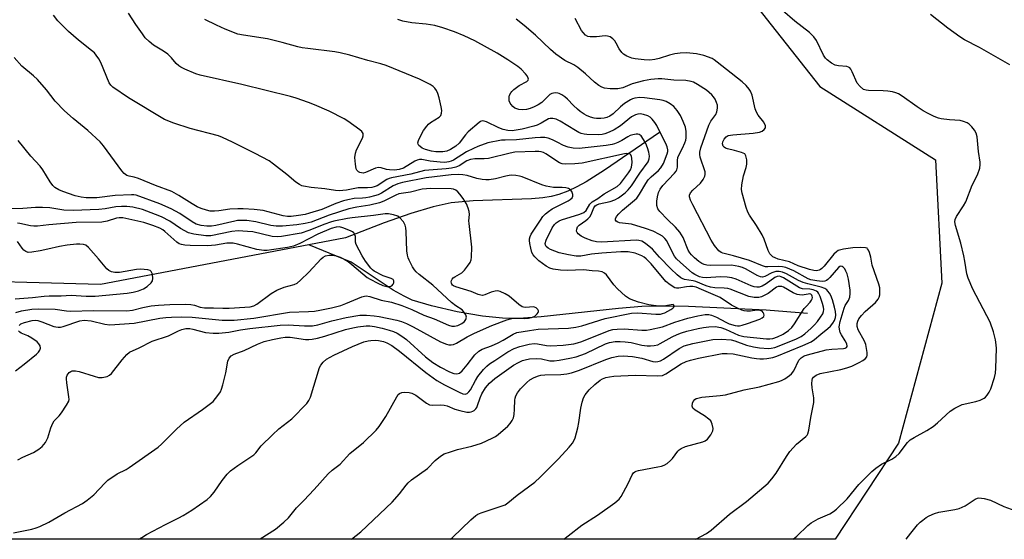
# Model space of a CAD drawing. Units: inches. Extents: x 1231765 to 1237765, y 513456 to 517457.
# Drawn here: x 1233901 to 1234213, y 513456 to 513621 of the extents above; entities that cross this region are included whole.
import ezdxf

# ---------------------------------------------------------------- set-up
doc = ezdxf.new("R2010")
doc.units = ezdxf.units.IN
doc.header["$MEASUREMENT"] = 0
for name, color, linetype in [('HYDRO-Single Line Stream', 4, 'Continuous'), ('NTRL-Trees', 3, 'Continuous'), ('Undefined', 1, 'Continuous')]:
    doc.layers.add(name, color=color, linetype=linetype)

msp = doc.modelspace()

# ---------------------------------------------------------------- linework, layer by layer
at = {"layer": 'HYDRO-Single Line Stream'}
for points in [[(1234103.94, 513585.65), (1234086.45, 513573.68), (1234080.67, 513569.99), (1234077.67, 513568.32), (1234074.79, 513566.94), (1234071.99, 513565.88), (1234069.5, 513565.23), (1234066.9, 513564.84), (1234063.25, 513564.53), (1234044.76, 513563.91), (1234037.81, 513563.28), (1234032.11, 513562.05), (1234024.93, 513559.9), (1234016.55, 513556.93), (1234004.19, 513552.14), (1233992.6, 513549.93)], [(1233992.6, 513549.93), (1233926.45, 513537.31), (1233871.89, 513538.78), (1233840.46, 513546.69), (1233819.06, 513545.51)], [(1234150.9, 513528.15), (1234137.79, 513529.21), (1234113.17, 513530.37), (1234104.87, 513530.5), (1234098.31, 513530.36), (1234090.88, 513529.75), (1234066.4, 513527.03), (1234059.42, 513526.59), (1234054.11, 513526.61), (1234047.74, 513527.26), (1234039.66, 513528.66), (1234031.51, 513530.54), (1234025.43, 513532.42), (1234022.81, 513533.61), (1234019.38, 513535.58), (1234005.99, 513544.45), (1233992.6, 513549.93)]]:
    msp.add_lwpolyline(points, dxfattribs=at)
at = {"layer": 'NTRL-Trees'}
msp.add_lwpolyline([(1233867.39, 513738.04), (1233909.13, 513752.84), (1233912, 513752.68), (1233928.7, 513751.74), (1233958.78, 513752.19), (1234015.78, 513742.27), (1234041.36, 513724.84), (1234042.57, 513724.01), (1234066.97, 513707.38), (1234094.64, 513656.58), (1234114.75, 513643.22), (1234131.88, 513629.41), (1234154.87, 513600.25), (1234191.55, 513576.94), (1234193.51, 513537.8), (1234179.81, 513486.93), (1234159.67, 513456.45), (1233891.32, 513456.48)], dxfattribs=at)
at = {"layer": 'Undefined'}
for points, elevation in [([(1233938.65, 513456.47), (1233939.56, 513457.07), (1233941.08, 513457.96), (1233947.07, 513461.2), (1233951.27, 513463.25), (1233952.65, 513464.01), (1233955.43, 513465.73), (1233960.32, 513469.04), (1233961.38, 513470.05), (1233962.54, 513471.4), (1233965.08, 513475.09), (1233966.71, 513477.14), (1233967.68, 513478.2), (1233970.02, 513479.93), (1233974.2, 513482.6), (1233975.14, 513483.27), (1233975.75, 513483.89), (1233977.47, 513486.1), (1233981.05, 513489.64), (1233983.12, 513491.51), (1233987.16, 513494.68), (1233991.98, 513499.54), (1233992.64, 513500.48), (1233993.08, 513501.53), (1233995.99, 513510.96), (1233996.37, 513511.7), (1233997.19, 513512.72), (1233998.24, 513513.6), (1234000.54, 513514.93), (1234006.41, 513517.68), (1234010.08, 513519.09), (1234011.42, 513519.47), (1234012.23, 513519.6), (1234013.61, 513519.67), (1234014.71, 513519.59), (1234016.33, 513519.22), (1234017.35, 513518.86), (1234018.98, 513517.95), (1234021.38, 513516.23), (1234029.74, 513509.38), (1234033.25, 513506.91), (1234035.61, 513505.5), (1234040.27, 513503.17), (1234041.43, 513502.68), (1234042.27, 513502.55), (1234042.84, 513502.72), (1234043.4, 513503.22), (1234043.89, 513503.94), (1234045.49, 513506.85), (1234046.28, 513508.11), (1234048.08, 513510.37), (1234049.08, 513511.41), (1234049.97, 513512.13), (1234051.62, 513513.26), (1234055.81, 513515.95), (1234057.78, 513516.99), (1234059.63, 513517.65), (1234062.55, 513518.37), (1234064.16, 513518.59), (1234065.24, 513518.52), (1234068.02, 513518), (1234069.42, 513517.87), (1234073.3, 513518.1), (1234076.76, 513518.55), (1234077.93, 513518.79), (1234079.31, 513519.22), (1234082.61, 513520.62), (1234086.63, 513522.22), (1234087.99, 513522.71), (1234089.12, 513523.02), (1234090.52, 513523.21), (1234092.73, 513523.32), (1234098.34, 513522.85), (1234099.79, 513522.89), (1234100.94, 513523.03), (1234104.89, 513523.9), (1234108.84, 513525.43), (1234112.92, 513526.68), (1234116.06, 513527.42), (1234118.39, 513527.8), (1234119.55, 513527.82), (1234120.4, 513527.64), (1234122.03, 513526.98), (1234124.95, 513525.37), (1234126.05, 513524.88), (1234127.92, 513524.32), (1234128.72, 513524.24), (1234129.28, 513524.26), (1234130.15, 513524.43), (1234131.88, 513524.93), (1234135.77, 513526.32), (1234136.49, 513526.73), (1234137.02, 513527.22), (1234137.14, 513527.61), (1234137.04, 513528.04), (1234136.82, 513528.47), (1234136.51, 513528.83), (1234135.87, 513529.12), (1234134.83, 513529.15), (1234132.77, 513528.89), (1234131.61, 513528.84), (1234130.78, 513528.94), (1234130.01, 513529.2), (1234128.5, 513529.9), (1234126.8, 513530.82), (1234123.17, 513533.19), (1234117.25, 513535.79), (1234115.51, 513536.46), (1234114.54, 513536.68), (1234113.53, 513536.75), (1234112.48, 513536.64), (1234110.05, 513536.15), (1234109.27, 513536.16), (1234108.75, 513536.33), (1234107.28, 513537.21), (1234105.95, 513538.28), (1234101.3, 513543.9), (1234099.72, 513545.53), (1234099.02, 513546.05), (1234098.28, 513546.46), (1234096.2, 513547.27), (1234093.92, 513547.7), (1234091.66, 513547.74), (1234085.66, 513547.34), (1234082.31, 513546.93), (1234078.98, 513546.35), (1234077.49, 513546.32), (1234074.98, 513546.73), (1234072.07, 513547.41), (1234069.3, 513548.49), (1234068.55, 513548.91), (1234067.97, 513549.45), (1234067.75, 513549.82), (1234067.67, 513550.33), (1234067.99, 513551.38), (1234069.87, 513555.31), (1234070.6, 513556.41), (1234071.15, 513556.97), (1234072.02, 513557.55), (1234072.81, 513557.88), (1234078.63, 513559.71), (1234079.92, 513560.25), (1234080.6, 513560.83), (1234081.85, 513562.83), (1234082.57, 513563.57), (1234084.3, 513564.67), (1234086.38, 513566.18), (1234090.49, 513568.44), (1234091.55, 513569.36), (1234094.09, 513572.79), (1234094.68, 513573.77), (1234095, 513574.61), (1234095.19, 513576.05), (1234095.16, 513577.5), (1234095.02, 513578.02), (1234094.79, 513578.47), (1234094.45, 513578.78), (1234094.25, 513578.86), (1234093.56, 513578.91), (1234092.79, 513578.8), (1234079.37, 513575.88), (1234077.05, 513575.67), (1234074.11, 513575.57), (1234073, 513575.69), (1234072.19, 513576), (1234067.83, 513578.87), (1234067.08, 513579.23), (1234066.37, 513579.45), (1234065.6, 513579.57), (1234064.43, 513579.6), (1234058, 513579.34), (1234056.5, 513579.08), (1234049.59, 513577.38), (1234048.23, 513577.24), (1234045.25, 513577.19), (1234043.92, 513577.01), (1234042.78, 513576.56), (1234040.35, 513575.04), (1234039.28, 513574.64), (1234037.89, 513574.28), (1234036.14, 513574.06), (1234029.28, 513573.56), (1234024.97, 513572.37), (1234018.88, 513571.24), (1234018.1, 513571), (1234017.4, 513570.69), (1234014.31, 513568.7), (1234013.36, 513568.33), (1234012.62, 513568.15), (1234011.22, 513568.04), (1234008.3, 513568.08), (1234004.51, 513567.31), (1234002.21, 513567.09), (1234001.07, 513567.17), (1233997.65, 513567.7), (1233993.37, 513568.1), (1233990.86, 513568.54), (1233990.32, 513568.72), (1233989.58, 513569.09), (1233988.42, 513569.88), (1233985.57, 513572.25), (1233981.39, 513575.55), (1233979.95, 513576.58), (1233975.56, 513578.98), (1233968.39, 513582.58), (1233965.21, 513584), (1233963.9, 513584.51), (1233954.87, 513586.83), (1233949.69, 513588.52), (1233946.74, 513589.77), (1233935.3, 513596.64), (1233930.38, 513600.03), (1233929.74, 513600.61), (1233929.21, 513601.39), (1233926.58, 513607.77), (1233925.95, 513609.02), (1233925.1, 513610.2), (1233924.52, 513610.85), (1233923.64, 513611.63), (1233919.51, 513614.96), (1233916.25, 513617.71), (1233912.94, 513621.07), (1233911.49, 513622.83)], 322), ([(1233977.02, 513456.47), (1233977.16, 513456.57), (1233982.02, 513459.66), (1233984.68, 513461.91), (1233986.16, 513463.3), (1233988.72, 513466.49), (1233991.01, 513468.75), (1233994.31, 513472.22), (1233998.7, 513477.28), (1234000.01, 513478.43), (1234002.5, 513480.33), (1234005.62, 513483.71), (1234009.98, 513487.22), (1234014.01, 513491.15), (1234014.9, 513492.29), (1234017.01, 513495.42), (1234020.49, 513501.67), (1234020.99, 513502.38), (1234021.4, 513502.76), (1234022.14, 513503.09), (1234022.98, 513503.17), (1234024.44, 513503.07), (1234025.29, 513502.88), (1234026.59, 513502.18), (1234029.93, 513499.69), (1234030.91, 513499.17), (1234031.98, 513499.04), (1234034.5, 513499.14), (1234035.55, 513499.06), (1234036.51, 513498.78), (1234038.9, 513497.81), (1234040.51, 513497.32), (1234042.78, 513496.86), (1234043.62, 513496.83), (1234044.15, 513496.92), (1234044.66, 513497.09), (1234045.07, 513497.35), (1234045.6, 513497.87), (1234045.88, 513498.27), (1234046.18, 513498.95), (1234046.96, 513501.34), (1234047.55, 513502.65), (1234048.73, 513504.58), (1234049.95, 513506.04), (1234051.69, 513507.5), (1234057.62, 513511.7), (1234059.11, 513512.63), (1234060.47, 513513.22), (1234061.29, 513513.46), (1234062.66, 513513.7), (1234064.86, 513513.9), (1234066.42, 513513.74), (1234069.11, 513513.14), (1234070.51, 513513.08), (1234072.05, 513513.27), (1234075.5, 513513.93), (1234077.47, 513514.43), (1234080.46, 513515.47), (1234086.76, 513518.55), (1234088.07, 513518.95), (1234089.81, 513519.23), (1234091.41, 513519.3), (1234093.02, 513519.17), (1234094.95, 513518.88), (1234098.36, 513518.13), (1234100, 513517.88), (1234101.1, 513517.84), (1234102.24, 513517.98), (1234103.35, 513518.24), (1234104.17, 513518.58), (1234107.95, 513520.69), (1234109.56, 513521.47), (1234110.92, 513522), (1234112.58, 513522.5), (1234116.17, 513523.38), (1234117.88, 513523.7), (1234119.61, 513523.92), (1234121.57, 513523.96), (1234123.34, 513523.7), (1234124.9, 513523.15), (1234129, 513521.3), (1234130.65, 513520.84), (1234137.88, 513520.09), (1234138.93, 513520.05), (1234139.86, 513520.17), (1234141.42, 513520.71), (1234143.17, 513521.54), (1234144.88, 513522.71), (1234145.97, 513523.67), (1234146.81, 513524.81), (1234149.87, 513529.71), (1234150.43, 513530.41), (1234151.7, 513531.7), (1234152.19, 513532.35), (1234152.39, 513532.81), (1234152.46, 513533.21), (1234152.41, 513533.6), (1234152.23, 513534.01), (1234151.98, 513534.23), (1234151.62, 513534.34), (1234151.12, 513534.32), (1234149.19, 513533.96), (1234148.39, 513534.02), (1234147.6, 513534.19), (1234146.32, 513534.68), (1234143.32, 513536.5), (1234142.8, 513536.69), (1234142.06, 513536.76), (1234141.58, 513536.68), (1234141.06, 513536.45), (1234138.41, 513534.51), (1234137.11, 513533.81), (1234136.3, 513533.47), (1234135.49, 513533.26), (1234134.75, 513533.17), (1234133.97, 513533.19), (1234132.3, 513533.58), (1234126.35, 513535.81), (1234125.57, 513536.04), (1234124.42, 513536.18), (1234121.45, 513536.27), (1234120.16, 513536.47), (1234118.78, 513536.93), (1234115.46, 513538.3), (1234114.65, 513538.5), (1234111.86, 513538.94), (1234111.12, 513539.22), (1234110.65, 513539.5), (1234109.51, 513540.44), (1234107.56, 513542.31), (1234103.94, 513546.03), (1234101.68, 513548.52), (1234099.47, 513550.33), (1234098.3, 513551.05), (1234097.35, 513551.34), (1234096.52, 513551.38), (1234085.64, 513550.81), (1234083.94, 513550.84), (1234082.55, 513551.17), (1234080.35, 513552.02), (1234079.04, 513552.73), (1234078.12, 513553.43), (1234077.77, 513553.83), (1234077.6, 513554.27), (1234077.63, 513554.96), (1234077.88, 513555.63), (1234078.37, 513556.2), (1234080.5, 513557.63), (1234081.2, 513558.19), (1234081.81, 513558.81), (1234082.24, 513559.53), (1234083.03, 513561.65), (1234083.49, 513562.3), (1234084, 513562.66), (1234084.72, 513562.94), (1234088.22, 513563.7), (1234089.74, 513564.23), (1234090.93, 513564.89), (1234092.98, 513566.46), (1234094.02, 513567.41), (1234095.07, 513568.66), (1234097.66, 513572.69), (1234100.27, 513576.27), (1234100.69, 513577.27), (1234100.74, 513578.06), (1234100.53, 513579.4), (1234100.16, 513580.78), (1234099.62, 513582.12), (1234098.88, 513583.36), (1234098.05, 513584.49), (1234097.45, 513584.94), (1234096.99, 513585.04), (1234096.49, 513585.03), (1234095.44, 513584.85), (1234094.65, 513584.62), (1234093.89, 513584.27), (1234091.94, 513583.08), (1234090.68, 513582.42), (1234089.65, 513581.98), (1234088.85, 513581.76), (1234086.96, 513581.44), (1234078.4, 513580.57), (1234076.51, 513580.61), (1234074.95, 513580.91), (1234073.45, 513581.51), (1234071.44, 513582.58), (1234069.9, 513583.26), (1234068.59, 513583.75), (1234067.51, 513583.96), (1234066.11, 513584), (1234064.42, 513583.93), (1234058.52, 513583.22), (1234054.89, 513583.21), (1234053.76, 513583.12), (1234049.38, 513582.29), (1234046.29, 513581.2), (1234044.89, 513580.57), (1234042.68, 513579.41), (1234038.5, 513576.78), (1234037.79, 513576.47), (1234037.08, 513576.26), (1234035.72, 513576.11), (1234034.3, 513576.15), (1234031.16, 513576.55), (1234028.47, 513577.02), (1234027.74, 513577.03), (1234026.99, 513576.83), (1234026.26, 513576.49), (1234022.6, 513574.3), (1234021.23, 513573.83), (1234019.83, 513573.69), (1234018.15, 513573.72), (1234017.24, 513573.88), (1234015.54, 513574.43), (1234014.71, 513574.48), (1234013.77, 513574.23), (1234010.61, 513572.88), (1234009.81, 513572.72), (1234009.28, 513572.76), (1234008.78, 513572.91), (1234008.33, 513573.16), (1234007.87, 513573.66), (1234007.65, 513574.11), (1234007.37, 513575.54), (1234007.24, 513577.62), (1234007.4, 513579.01), (1234007.69, 513580.08), (1234009.66, 513583.83), (1234009.86, 513584.57), (1234009.82, 513585.26), (1234009.4, 513585.87), (1234008.78, 513586.41), (1234004.98, 513589.15), (1234003.76, 513589.95), (1233999, 513592.33), (1233994.39, 513594.4), (1233992.45, 513595.16), (1233988.52, 513596.54), (1233986.79, 513597.02), (1233971.35, 513600.84), (1233958.07, 513603.78), (1233956.71, 513604.23), (1233953.25, 513605.67), (1233951.96, 513606.3), (1233951.28, 513606.77), (1233950.49, 513607.51), (1233948.94, 513609.33), (1233947.79, 513610.48), (1233946.4, 513611.45), (1233943.3, 513613.3), (1233941.94, 513614.44), (1233940.67, 513615.7), (1233939.77, 513616.88), (1233937.72, 513619.84), (1233935.36, 513623.47)], 324), ([(1234006.18, 513456.47), (1234009.07, 513458.84), (1234019.03, 513468.27), (1234021.35, 513470.85), (1234023.44, 513473.64), (1234024.13, 513474.42), (1234025.23, 513475.31), (1234030.23, 513478.92), (1234032.67, 513481.43), (1234034.35, 513482.85), (1234035.57, 513483.55), (1234037.54, 513484.23), (1234039.84, 513484.93), (1234044.33, 513486.05), (1234047.4, 513486.97), (1234050.84, 513488.54), (1234051.81, 513489.11), (1234052.7, 513489.77), (1234055.72, 513492.35), (1234056.5, 513493.25), (1234057.16, 513494.21), (1234057.52, 513494.98), (1234057.75, 513496.06), (1234057.93, 513497.74), (1234057.98, 513500.64), (1234058.05, 513501.21), (1234058.3, 513501.99), (1234058.81, 513502.96), (1234059.78, 513504.19), (1234061.85, 513506.27), (1234062.73, 513507.03), (1234064.17, 513507.84), (1234065.46, 513508.33), (1234066.24, 513508.53), (1234067.56, 513508.64), (1234072.61, 513508.75), (1234074.5, 513509), (1234075.99, 513509.31), (1234078.55, 513510.18), (1234086.92, 513513.57), (1234088.82, 513514.15), (1234090.76, 513514.57), (1234092.41, 513514.68), (1234095.37, 513514.44), (1234098.28, 513513.91), (1234101.77, 513512.91), (1234102.6, 513512.81), (1234103.42, 513512.88), (1234104.21, 513513.12), (1234105.21, 513513.6), (1234110.17, 513517.06), (1234111.72, 513517.87), (1234114.47, 513518.66), (1234120.9, 513519.87), (1234123.55, 513520.02), (1234126.62, 513519.81), (1234127.8, 513519.5), (1234131.51, 513518.1), (1234133.73, 513517.55), (1234135.69, 513517.24), (1234138.48, 513517), (1234139.36, 513517.09), (1234140.5, 513517.35), (1234147.18, 513519.98), (1234148.94, 513520.84), (1234150.06, 513521.66), (1234152.06, 513523.45), (1234153.15, 513524.52), (1234154.11, 513525.61), (1234155.08, 513526.95), (1234155.74, 513528.06), (1234156.01, 513528.72), (1234156.1, 513529.37), (1234156.01, 513530.16), (1234155.69, 513531.29), (1234154.92, 513533.56), (1234154.43, 513534.59), (1234154.14, 513534.94), (1234153.79, 513535.21), (1234152.75, 513535.64), (1234151.63, 513535.86), (1234149.34, 513536.02), (1234148.36, 513536.31), (1234143.3, 513539.43), (1234142.52, 513539.81), (1234142.04, 513539.94), (1234141.24, 513539.89), (1234140.57, 513539.6), (1234137.76, 513537.58), (1234136.48, 513536.83), (1234135.55, 513536.52), (1234134.78, 513536.46), (1234134, 513536.56), (1234133, 513536.87), (1234128.24, 513539.05), (1234126.87, 513539.5), (1234125.4, 513539.68), (1234123.32, 513539.76), (1234118.69, 513539.45), (1234117.61, 513539.56), (1234116.59, 513539.83), (1234115.13, 513540.47), (1234114.25, 513541.06), (1234110.57, 513544.33), (1234109.35, 513545.51), (1234108.67, 513546.36), (1234108.23, 513547.09), (1234106.21, 513551.19), (1234105.62, 513551.98), (1234104.84, 513552.66), (1234103.88, 513553.23), (1234101.86, 513554.23), (1234099.5, 513555.15), (1234095.08, 513556.45), (1234091.22, 513556.94), (1234090.73, 513557.11), (1234090.16, 513557.49), (1234089.97, 513557.81), (1234089.99, 513558.21), (1234090.31, 513558.88), (1234090.96, 513559.78), (1234092.16, 513560.99), (1234095.38, 513563.54), (1234096.7, 513564.75), (1234097.61, 513565.98), (1234099.53, 513569.36), (1234100.34, 513570.56), (1234101.26, 513571.53), (1234103.62, 513573.5), (1234104.37, 513574.33), (1234105.16, 513575.8), (1234106.39, 513578.85), (1234106.58, 513579.62), (1234106.61, 513580.11), (1234106.4, 513581.09), (1234105.98, 513582.07), (1234104.42, 513584.95), (1234103.08, 513587.83), (1234102.48, 513588.79), (1234101.57, 513589.87), (1234100.96, 513590.43), (1234100.24, 513590.85), (1234098.89, 513591.31), (1234097.78, 513591.5), (1234097, 513591.44), (1234096.27, 513591.22), (1234095.08, 513590.54), (1234091.49, 513587.68), (1234089.51, 513586.46), (1234087.94, 513585.71), (1234086.58, 513585.19), (1234085.74, 513585), (1234084.64, 513584.91), (1234080.85, 513584.99), (1234079.99, 513585.08), (1234079.07, 513585.31), (1234078.31, 513585.63), (1234077.26, 513586.2), (1234072.38, 513589.23), (1234071.11, 513589.8), (1234070.04, 513590.06), (1234069.24, 513590.07), (1234068.69, 513589.9), (1234066.38, 513588.54), (1234065.11, 513587.96), (1234064.04, 513587.57), (1234060.33, 513586.63), (1234057.15, 513586.14), (1234055.81, 513586.21), (1234054.24, 513586.56), (1234052.92, 513587.11), (1234049.04, 513588.97), (1234048.29, 513589.23), (1234047.57, 513589.26), (1234047.11, 513589.07), (1234046.67, 513588.76), (1234043.17, 513585.76), (1234042.37, 513584.89), (1234040.33, 513582.22), (1234039.25, 513581.3), (1234037.6, 513580.17), (1234036.41, 513579.65), (1234035.13, 513579.42), (1234032.92, 513579.42), (1234031.53, 513579.63), (1234029.61, 513580.19), (1234028.59, 513580.67), (1234027.92, 513581.15), (1234027.55, 513581.52), (1234027.32, 513581.91), (1234027.24, 513582.3), (1234027.38, 513583.07), (1234028.1, 513584.66), (1234028.98, 513586.21), (1234030.02, 513587.62), (1234030.59, 513588.27), (1234031.17, 513588.77), (1234033.94, 513590.45), (1234034.46, 513591.04), (1234034.75, 513591.75), (1234034.78, 513592.57), (1234034.6, 513593.72), (1234033.99, 513596.61), (1234033.57, 513597.99), (1234033.07, 513598.98), (1234032.59, 513599.65), (1234032.04, 513600.18), (1234031.13, 513600.81), (1234027.71, 513602.54), (1234017.11, 513606.85), (1234015.42, 513607.4), (1234011.37, 513608.49), (1234005.66, 513610.14), (1234002.57, 513610.88), (1234000.86, 513611.21), (1233992.24, 513612.22), (1233990.47, 513612.5), (1233989.05, 513612.82), (1233984.09, 513614.2), (1233979.5, 513615.29), (1233971.87, 513616.46), (1233970.07, 513616.87), (1233966, 513618.45), (1233963.32, 513619.65), (1233959.62, 513621.45)], 326), ([(1234037.59, 513456.47), (1234038.19, 513457), (1234044.03, 513462.65), (1234045.64, 513464.03), (1234046.29, 513464.44), (1234047.34, 513464.89), (1234053.67, 513466.92), (1234054.92, 513467.44), (1234055.76, 513467.99), (1234058.74, 513470.42), (1234064.32, 513474.63), (1234066.02, 513476.21), (1234071.82, 513482.04), (1234075.27, 513485.65), (1234076.33, 513486.99), (1234076.86, 513487.92), (1234077.18, 513488.71), (1234078.02, 513491.8), (1234078.35, 513493.51), (1234078.9, 513498.08), (1234079.36, 513500.04), (1234079.8, 513501.4), (1234080.36, 513502.36), (1234081.63, 513503.9), (1234083.37, 513505.56), (1234085.08, 513507.02), (1234085.79, 513507.44), (1234086.9, 513507.82), (1234088.01, 513508.04), (1234089.42, 513508.19), (1234096.16, 513508.58), (1234103.28, 513508.35), (1234104.86, 513508.48), (1234105.92, 513508.95), (1234110.85, 513512.16), (1234112.38, 513512.91), (1234113.76, 513513.34), (1234116.28, 513513.99), (1234123.8, 513515.41), (1234125.39, 513515.48), (1234127.35, 513515.29), (1234133.23, 513514.06), (1234134.7, 513513.82), (1234135.82, 513513.73), (1234136.94, 513513.71), (1234138.04, 513513.81), (1234139.91, 513514.22), (1234141.19, 513514.61), (1234149.39, 513517.93), (1234152.02, 513519.13), (1234153.16, 513519.93), (1234155.09, 513521.57), (1234157.34, 513523.35), (1234158.18, 513524.14), (1234158.9, 513525.02), (1234159.46, 513525.94), (1234159.79, 513526.85), (1234159.88, 513527.58), (1234159.79, 513528.74), (1234159.5, 513530.19), (1234158.85, 513532.45), (1234158.36, 513533.83), (1234157.94, 513534.59), (1234157.41, 513535.27), (1234157.01, 513535.67), (1234156.39, 513536.09), (1234155.25, 513536.51), (1234151.06, 513537.53), (1234149.57, 513538.01), (1234148.1, 513538.66), (1234144.26, 513540.72), (1234142.95, 513541.31), (1234141.88, 513541.52), (1234140.84, 513541.46), (1234139.61, 513541.05), (1234137.34, 513539.88), (1234136.63, 513539.72), (1234135.95, 513539.76), (1234134.92, 513540.18), (1234131.46, 513542.26), (1234130.23, 513542.78), (1234129.08, 513543.08), (1234126.74, 513543.43), (1234120.07, 513543.37), (1234118.94, 513543.46), (1234118.13, 513543.65), (1234117.32, 513544.02), (1234116.37, 513544.69), (1234115.01, 513545.82), (1234114.06, 513546.8), (1234113.56, 513547.42), (1234113.04, 513548.29), (1234111.38, 513552.22), (1234110.34, 513554), (1234109.04, 513555.55), (1234106.41, 513557.97), (1234103.99, 513560.47), (1234103.35, 513561.38), (1234103.03, 513562.38), (1234103.04, 513563.81), (1234103.25, 513565.17), (1234103.65, 513566.55), (1234104.14, 513567.63), (1234104.96, 513568.77), (1234108.68, 513572.66), (1234109.19, 513573.31), (1234109.43, 513573.79), (1234109.59, 513574.55), (1234109.62, 513576.75), (1234109.76, 513577.71), (1234110.02, 513578.4), (1234111.21, 513580.62), (1234111.98, 513582.28), (1234112.3, 513583.16), (1234112.43, 513583.93), (1234112.4, 513585.88), (1234112.18, 513587.26), (1234111.48, 513589.14), (1234110.62, 513590.96), (1234109.53, 513592.56), (1234108.45, 513593.82), (1234107.31, 513594.69), (1234106.06, 513595.41), (1234105.09, 513595.78), (1234104.06, 513596.01), (1234099.13, 513596.63), (1234097.67, 513596.72), (1234096.06, 513596.51), (1234095.32, 513596.28), (1234094.66, 513595.98), (1234092.81, 513594.78), (1234091.49, 513593.72), (1234089.24, 513591.57), (1234088.12, 513590.79), (1234087.16, 513590.34), (1234086.4, 513590.13), (1234085.31, 513590.02), (1234083.94, 513590.03), (1234083.13, 513590.15), (1234082.05, 513590.48), (1234080.74, 513591.02), (1234079.97, 513591.45), (1234078.74, 513592.28), (1234077.84, 513593.02), (1234076.59, 513594.19), (1234074.71, 513596.14), (1234073.82, 513596.92), (1234072.86, 513597.55), (1234072.11, 513597.94), (1234071.59, 513598.11), (1234070.81, 513598.19), (1234069.78, 513598), (1234069.12, 513597.64), (1234068.33, 513596.97), (1234067.22, 513595.79), (1234066.52, 513595.16), (1234065.4, 513594.4), (1234064.16, 513593.74), (1234062.81, 513593.18), (1234061.71, 513592.88), (1234060.38, 513592.77), (1234059.31, 513592.88), (1234058.03, 513593.36), (1234057.36, 513593.86), (1234056.78, 513594.46), (1234056.48, 513594.91), (1234056.22, 513595.68), (1234056.14, 513596.23), (1234056.2, 513596.97), (1234056.34, 513597.46), (1234056.7, 513598.21), (1234057.02, 513598.66), (1234057.64, 513599.27), (1234059.32, 513600.48), (1234061.78, 513601.74), (1234062.25, 513602.2), (1234062.34, 513602.49), (1234062.26, 513602.9), (1234061.91, 513603.55), (1234061.41, 513604.2), (1234060.01, 513605.68), (1234058.95, 513606.55), (1234055.79, 513608.69), (1234052.4, 513610.83), (1234045.32, 513614.7), (1234041.87, 513616.29), (1234038.86, 513617.53), (1234035.09, 513618.84), (1234032.63, 513619.52), (1234029.79, 513620), (1234025.28, 513620.38), (1234022.44, 513620.98), (1234020.83, 513621.51)], 328), ([(1234073.53, 513456.46), (1234074.91, 513457.58), (1234079.31, 513460.93), (1234084.28, 513464.1), (1234089.74, 513468.07), (1234091.08, 513469.18), (1234091.77, 513470.07), (1234093.95, 513474.14), (1234095.29, 513476.94), (1234095.7, 513477.57), (1234096.06, 513477.89), (1234096.5, 513478.13), (1234097.22, 513478.33), (1234103.38, 513479.42), (1234104.54, 513479.67), (1234105.37, 513479.95), (1234106.34, 513480.54), (1234107.44, 513481.45), (1234108.02, 513482.09), (1234109.75, 513484.41), (1234110.15, 513484.81), (1234110.83, 513485.32), (1234112.18, 513485.89), (1234117.67, 513487.4), (1234118.46, 513487.73), (1234119.15, 513488.2), (1234120.2, 513489.57), (1234120.84, 513490.84), (1234120.93, 513491.65), (1234120.66, 513493.03), (1234120.2, 513494.04), (1234119.61, 513494.63), (1234118.18, 513495.63), (1234115.25, 513497.41), (1234114.53, 513498.08), (1234114.34, 513498.67), (1234114.42, 513499.69), (1234114.63, 513500.18), (1234115.16, 513500.81), (1234115.6, 513501.11), (1234116.08, 513501.3), (1234117.37, 513501.61), (1234123.19, 513502.06), (1234124.89, 513502.33), (1234130.78, 513503.86), (1234135.63, 513504.88), (1234141.84, 513506.53), (1234142.63, 513506.86), (1234143.67, 513507.44), (1234145.16, 513508.43), (1234145.84, 513508.98), (1234146.55, 513509.91), (1234148.18, 513513.28), (1234148.9, 513514.08), (1234149.82, 513514.67), (1234150.91, 513515.04), (1234156.86, 513516.59), (1234158.59, 513516.81), (1234162.36, 513517.03), (1234162.87, 513517.13), (1234163.25, 513517.32), (1234163.46, 513517.61), (1234163.5, 513517.8), (1234163.35, 513518.48), (1234162.86, 513519.48), (1234161.69, 513521.37), (1234161.32, 513522.1), (1234161.03, 513523.14), (1234160.99, 513523.95), (1234161.3, 513525.62), (1234162.51, 513529.84), (1234162.86, 513530.65), (1234163.89, 513532.29), (1234164.31, 513533.34), (1234164.48, 513534.45), (1234164.41, 513535.59), (1234163.89, 513539.05), (1234163.45, 513540.77), (1234163.12, 513541.61), (1234162.71, 513542.37), (1234162.23, 513542.89), (1234161.86, 513543.1), (1234161.53, 513543.15), (1234161.22, 513543.08), (1234160.73, 513542.74), (1234157.97, 513539.52), (1234157.35, 513538.92), (1234156.9, 513538.6), (1234156.4, 513538.4), (1234155.58, 513538.3), (1234153.84, 513538.48), (1234151.99, 513538.87), (1234151.07, 513539.19), (1234146.52, 513541.67), (1234143.99, 513542.74), (1234142.93, 513542.96), (1234141.59, 513543.08), (1234138.36, 513542.92), (1234137.55, 513543), (1234136.59, 513543.32), (1234132.47, 513545), (1234127.37, 513546.47), (1234123.98, 513547.32), (1234123.47, 513547.54), (1234122.78, 513548.05), (1234121.37, 513549.76), (1234120.31, 513551.47), (1234114.48, 513562.6), (1234113.75, 513564.14), (1234113.46, 513565.22), (1234113.48, 513565.75), (1234113.79, 513566.48), (1234114.55, 513567.31), (1234116.98, 513569.48), (1234117.83, 513570.69), (1234118.34, 513571.73), (1234118.46, 513572.26), (1234118.39, 513573.09), (1234116.85, 513577.79), (1234116.68, 513578.59), (1234116.72, 513579.39), (1234117.08, 513580.71), (1234119.59, 513587.95), (1234120.24, 513589.17), (1234121.78, 513591.35), (1234122.13, 513592.13), (1234122.26, 513592.66), (1234122.34, 513593.48), (1234122.28, 513594.29), (1234122.06, 513595.09), (1234121.56, 513596.16), (1234121.07, 513596.9), (1234120.51, 513597.52), (1234118.79, 513599), (1234115.95, 513600.88), (1234114.7, 513601.54), (1234113.93, 513601.81), (1234112.31, 513602.08), (1234108.44, 513602.17), (1234104.68, 513602.66), (1234103.5, 513602.63), (1234101.14, 513602.41), (1234098.86, 513601.98), (1234095.23, 513601.07), (1234092.27, 513599.83), (1234090.68, 513599.42), (1234089.6, 513599.41), (1234088.23, 513599.5), (1234086.48, 513599.72), (1234085.65, 513599.94), (1234084.66, 513600.49), (1234083.28, 513601.53), (1234080.4, 513604.27), (1234077.97, 513606.28), (1234076.7, 513607.06), (1234073.84, 513608.51), (1234071, 513610.44), (1234069.3, 513611.92), (1234064.5, 513616.54), (1234060.95, 513619.54), (1234058.37, 513621.53)], 330), ([(1234115.44, 513456.46), (1234118.81, 513458.28), (1234120.32, 513459.37), (1234126.18, 513464.39), (1234131.57, 513468.43), (1234138.45, 513474.28), (1234139.57, 513475.6), (1234140.97, 513477.44), (1234144.2, 513482.79), (1234145.25, 513484.28), (1234147.37, 513486.61), (1234150.34, 513489.04), (1234150.76, 513489.56), (1234150.97, 513489.98), (1234151.28, 513491.09), (1234151.99, 513495.16), (1234152.94, 513499.84), (1234152.89, 513501.41), (1234152.39, 513504.57), (1234152.3, 513505.95), (1234152.38, 513507.02), (1234152.54, 513507.5), (1234152.79, 513507.92), (1234153.62, 513508.57), (1234154.92, 513509.12), (1234161.47, 513510.36), (1234163.41, 513510.89), (1234165.03, 513511.43), (1234167.28, 513512.55), (1234168.48, 513513.24), (1234169.34, 513513.86), (1234169.78, 513514.41), (1234169.9, 513514.89), (1234169.88, 513515.71), (1234169.4, 513518.3), (1234168.99, 513519.36), (1234167.01, 513523), (1234166.72, 513523.98), (1234166.72, 513524.98), (1234166.92, 513525.73), (1234167.23, 513526.45), (1234168.02, 513527.55), (1234169.21, 513528.75), (1234172.53, 513531.64), (1234173.38, 513532.65), (1234173.67, 513533.3), (1234173.82, 513534.09), (1234173.9, 513535.18), (1234173.85, 513536.27), (1234173.56, 513537.41), (1234171.43, 513543.44), (1234171, 513546.06), (1234170.61, 513547.47), (1234170.28, 513548.25), (1234169.99, 513548.67), (1234169.81, 513548.83), (1234169.35, 513549.02), (1234167.64, 513549.12), (1234165.27, 513548.97), (1234162.29, 513548.51), (1234160.68, 513548.09), (1234160.08, 513547.73), (1234159.23, 513546.93), (1234156.16, 513543.12), (1234155.45, 513542.38), (1234155.06, 513542.08), (1234154.59, 513541.86), (1234153.76, 513541.71), (1234152.9, 513541.75), (1234151.52, 513542.08), (1234147.97, 513543.23), (1234145.18, 513544.49), (1234141.58, 513545.35), (1234140.61, 513545.78), (1234139.93, 513546.18), (1234139.52, 513546.52), (1234139, 513547.13), (1234138.47, 513548.17), (1234137.1, 513551.75), (1234136.48, 513553.07), (1234134.72, 513556.04), (1234132.49, 513559.37), (1234131.93, 513560.35), (1234131.42, 513561.75), (1234130.12, 513566.35), (1234129.94, 513567.51), (1234130.06, 513568.94), (1234130.63, 513571.81), (1234131.42, 513574.5), (1234131.64, 513575.57), (1234131.63, 513576.93), (1234131.37, 513578.2), (1234130.96, 513578.78), (1234130, 513579.26), (1234127.75, 513579.91), (1234125.52, 513580.38), (1234124.82, 513580.65), (1234124.44, 513580.91), (1234124.14, 513581.23), (1234123.91, 513581.95), (1234124.03, 513582.66), (1234124.46, 513583.5), (1234125.08, 513584.21), (1234125.73, 513584.6), (1234127.16, 513584.87), (1234133.67, 513585.41), (1234135.67, 513585.7), (1234136.55, 513586.06), (1234137.14, 513586.52), (1234137.53, 513587.07), (1234137.55, 513587.71), (1234136.99, 513588.86), (1234135.24, 513591.09), (1234134.67, 513592.05), (1234134.32, 513593.16), (1234133.34, 513597.44), (1234132.86, 513598.67), (1234132.4, 513599.38), (1234131.43, 513600.48), (1234130.15, 513601.72), (1234125.17, 513605.59), (1234122.23, 513607.98), (1234121.31, 513608.64), (1234120.59, 513609.05), (1234118.02, 513610.06), (1234115.66, 513610.56), (1234112.52, 513610.85), (1234110.53, 513610.83), (1234108.83, 513610.61), (1234107.12, 513610.16), (1234103.85, 513609.05), (1234102.48, 513608.78), (1234100.81, 513608.58), (1234099.1, 513608.64), (1234096.23, 513608.97), (1234095.11, 513609.24), (1234093.5, 513609.87), (1234092.52, 513610.43), (1234091.93, 513611.01), (1234091.12, 513612.16), (1234090.17, 513613.99), (1234089.7, 513614.72), (1234089.12, 513615.3), (1234088.21, 513615.92), (1234087.46, 513616.19), (1234086.67, 513616.25), (1234083.9, 513615.99), (1234081.94, 513615.96), (1234081.16, 513616.12), (1234080.47, 513616.53), (1234079.68, 513617.31), (1234079.19, 513618), (1234077.19, 513621.81)], 332), ([(1234146.36, 513456.45), (1234147.48, 513457.43), (1234151.05, 513460.81), (1234152.12, 513461.72), (1234154.25, 513462.98), (1234157.97, 513464.57), (1234159.17, 513465.33), (1234160.08, 513466.02), (1234163.55, 513469.28), (1234167.2, 513473.85), (1234171.29, 513477.97), (1234172.58, 513479.06), (1234174.4, 513480.34), (1234177.64, 513481.87), (1234179, 513482.71), (1234180, 513483.73), (1234182.7, 513487.23), (1234183.52, 513488.02), (1234184.73, 513488.78), (1234188.76, 513491), (1234190.83, 513492.31), (1234192.15, 513493.4), (1234196.23, 513497.08), (1234197.66, 513498.07), (1234198.96, 513498.75), (1234200.04, 513499.21), (1234204.35, 513500.19), (1234205.7, 513500.65), (1234206.94, 513501.26), (1234207.38, 513501.6), (1234207.96, 513502.21), (1234208.61, 513503.15), (1234209.07, 513504.21), (1234210.28, 513507.82), (1234210.6, 513509.24), (1234210.71, 513510.73), (1234210.87, 513517), (1234210.83, 513518.18), (1234210.6, 513519.83), (1234209.94, 513522.29), (1234208.85, 513525.37), (1234203.37, 513535.82), (1234201.88, 513539.32), (1234201.51, 513540.73), (1234200.89, 513544.74), (1234200.54, 513546.45), (1234199.56, 513550.42), (1234197.93, 513556.12), (1234197.73, 513557.25), (1234197.78, 513557.97), (1234198.19, 513558.94), (1234200.42, 513562.3), (1234201.13, 513563.55), (1234203.23, 513568.85), (1234204.91, 513572.16), (1234205.59, 513574.31), (1234205.76, 513575.4), (1234205.72, 513576.2), (1234205.22, 513579.52), (1234204.74, 513584.21), (1234204.49, 513585.34), (1234203.94, 513586.3), (1234203.07, 513587.42), (1234202.28, 513588.22), (1234201.56, 513588.67), (1234200.47, 513589.08), (1234199.32, 513589.36), (1234195.95, 513589.64), (1234193.32, 513589.98), (1234192.46, 513590.19), (1234191.08, 513590.73), (1234189.18, 513591.59), (1234187.66, 513592.47), (1234185.7, 513593.74), (1234180.96, 513597.12), (1234179.75, 513597.87), (1234178.99, 513598.23), (1234177.87, 513598.51), (1234176.41, 513598.71), (1234174.95, 513598.81), (1234170.31, 513598.89), (1234169.48, 513598.99), (1234168.71, 513599.26), (1234167.61, 513600.16), (1234166.68, 513601.29), (1234165.08, 513604.91), (1234164.65, 513605.66), (1234164.3, 513606.08), (1234163.88, 513606.38), (1234163.37, 513606.55), (1234160.77, 513606.77), (1234159.72, 513607), (1234158.52, 513607.66), (1234157.17, 513608.65), (1234156.6, 513609.24), (1234156, 513610.17), (1234153.74, 513614.81), (1234152.96, 513615.99), (1234151.49, 513617.34), (1234146.87, 513620.98), (1234142.94, 513624.34)], 334), ([(1234215.15, 513607.12), (1234205.5, 513612.61), (1234200.75, 513615.07), (1234199.23, 513615.96), (1234195.45, 513618.77), (1234189.99, 513623.06)], 336), ([(1233898.84, 513458.55), (1233904.65, 513459.71), (1233906.07, 513460.08), (1233907.15, 513460.48), (1233910, 513461.87), (1233915.12, 513464.9), (1233920.77, 513467.87), (1233922.27, 513468.85), (1233924.34, 513470.56), (1233927.78, 513474.29), (1233928.83, 513475.24), (1233931.78, 513477.25), (1233934.62, 513478.64), (1233935.6, 513479.23), (1233944.72, 513485.75), (1233945.82, 513486.69), (1233950.55, 513491.4), (1233953.05, 513493.68), (1233958.85, 513497.63), (1233960.99, 513499.2), (1233962.18, 513500.24), (1233962.93, 513501.1), (1233964.01, 513502.54), (1233964.5, 513503.28), (1233964.89, 513504.07), (1233965.32, 513505.49), (1233966.2, 513509.3), (1233966.86, 513512.99), (1233967.29, 513513.91), (1233967.92, 513514.67), (1233968.88, 513515.2), (1233972.06, 513516.41), (1233976.27, 513518.44), (1233978.43, 513519.24), (1233981.1, 513519.93), (1233983.68, 513520.43), (1233985.08, 513520.62), (1233986.69, 513520.58), (1233991.49, 513519.92), (1233992.58, 513519.9), (1233993.65, 513520.02), (1233995.32, 513520.34), (1233997.63, 513520.92), (1234004.25, 513523.02), (1234006.54, 513523.61), (1234008.17, 513523.88), (1234010.82, 513524.17), (1234011.98, 513524.19), (1234013.39, 513524.04), (1234015.87, 513523.5), (1234018.09, 513522.89), (1234019.43, 513522.44), (1234020.61, 513521.88), (1234022.12, 513520.92), (1234023.56, 513519.85), (1234029.6, 513514.42), (1234032.01, 513512.58), (1234034.44, 513511.12), (1234037.28, 513509.67), (1234038.64, 513509.1), (1234039.55, 513508.97), (1234039.99, 513509.04), (1234040.43, 513509.23), (1234041.25, 513509.89), (1234042.89, 513511.81), (1234045.33, 513515.03), (1234046.51, 513516.15), (1234047.67, 513516.78), (1234050.56, 513517.91), (1234052.72, 513518.87), (1234054.31, 513519.7), (1234057.45, 513521.58), (1234058.6, 513522.06), (1234062.7, 513522.78), (1234065.35, 513523.12), (1234075.05, 513523.53), (1234077.31, 513523.76), (1234079.21, 513524.22), (1234086.71, 513526.59), (1234094.98, 513528.23), (1234096.92, 513528.34), (1234102.77, 513527.92), (1234104.22, 513527.94), (1234104.86, 513528.09), (1234105.62, 513528.4), (1234107.53, 513529.38), (1234108.18, 513529.8), (1234108.47, 513530.11), (1234108.58, 513530.47), (1234108.5, 513530.78), (1234108.26, 513530.95), (1234107.65, 513530.92), (1234105.92, 513530.53), (1234105.11, 513530.45), (1234103.68, 513530.48), (1234101.97, 513530.64), (1234100.58, 513530.9), (1234097.28, 513531.71), (1234095.73, 513532.22), (1234094.37, 513532.83), (1234093.17, 513533.63), (1234090.61, 513535.95), (1234089.46, 513537.21), (1234087.1, 513540.42), (1234086.46, 513540.96), (1234085.68, 513541.33), (1234084.57, 513541.58), (1234082.49, 513541.67), (1234079.75, 513542.03), (1234074.73, 513541.76), (1234072.51, 513541.87), (1234070.18, 513542.16), (1234069.15, 513542.49), (1234067.92, 513543.18), (1234065.57, 513544.87), (1234064.37, 513546.09), (1234063.85, 513546.76), (1234063.44, 513547.5), (1234063.04, 513548.93), (1234062.75, 513550.39), (1234062.67, 513551.27), (1234062.7, 513551.81), (1234062.88, 513552.54), (1234063.22, 513553.28), (1234066.09, 513557.81), (1234066.91, 513558.92), (1234067.75, 513559.8), (1234068.65, 513560.52), (1234069.87, 513561.32), (1234071.95, 513562.45), (1234074.9, 513563.86), (1234075.61, 513564.29), (1234076.18, 513564.81), (1234076.45, 513565.4), (1234076.43, 513565.87), (1234076.08, 513566.82), (1234075.64, 513567.44), (1234074.98, 513567.83), (1234074.16, 513568.01), (1234073, 513568.11), (1234070.29, 513568.15), (1234067.95, 513568.52), (1234066.58, 513568.99), (1234060.27, 513571.51), (1234059.43, 513571.77), (1234058.26, 513571.97), (1234057.08, 513572.04), (1234056.24, 513571.98), (1234055.17, 513571.77), (1234051.88, 513570.87), (1234049.89, 513570.6), (1234048.75, 513570.53), (1234047.62, 513570.63), (1234045.96, 513570.97), (1234042.86, 513571.9), (1234041.47, 513572.19), (1234040.07, 513572.25), (1234037.8, 513572.12), (1234029.79, 513571.16), (1234022.38, 513569.72), (1234020.88, 513569.26), (1234019.39, 513568.63), (1234015.68, 513566.35), (1234014.64, 513565.84), (1234013.45, 513565.45), (1234011.8, 513565.03), (1234010.71, 513564.84), (1234009.62, 513564.72), (1234006.96, 513564.62), (1234004.95, 513564.26), (1234003.55, 513563.86), (1234001.19, 513563.01), (1233996.72, 513561.13), (1233992.79, 513559.96), (1233991.42, 513559.62), (1233989.3, 513559.24), (1233986.96, 513558.92), (1233985.84, 513558.89), (1233984.43, 513559.1), (1233978.09, 513560.8), (1233975.26, 513561.15), (1233971.78, 513561.36), (1233970.05, 513561.39), (1233967.5, 513561.25), (1233964.07, 513560.76), (1233962.65, 513560.63), (1233961.25, 513560.67), (1233960.11, 513560.91), (1233958.43, 513561.42), (1233957.17, 513561.98), (1233955.57, 513562.93), (1233951.33, 513565.64), (1233949.1, 513566.87), (1233943.86, 513568.79), (1233938.51, 513570.95), (1233937.11, 513571.38), (1233935.51, 513571.71), (1233934.83, 513571.98), (1233934, 513572.55), (1233933.25, 513573.39), (1233927.41, 513581.33), (1233926.3, 513582.67), (1233922.43, 513586.21), (1233917.74, 513590.05), (1233915.06, 513592.46), (1233912.11, 513595.53), (1233909.32, 513599.13), (1233906.4, 513602.39), (1233905.19, 513603.59), (1233901.47, 513606.66), (1233899.01, 513609.44)], 320), ([(1233900.26, 513481.72), (1233901.77, 513482.55), (1233905.19, 513484.05), (1233906.86, 513485.08), (1233907.95, 513485.94), (1233908.97, 513487.21), (1233909.74, 513488.63), (1233910.64, 513491.8), (1233911.29, 513493.37), (1233911.77, 513494.05), (1233913.33, 513495.66), (1233914.06, 513496.56), (1233915.69, 513499.02), (1233916.35, 513500.29), (1233916.46, 513500.84), (1233916.45, 513501.7), (1233915.75, 513506.16), (1233915.65, 513507.35), (1233915.69, 513507.89), (1233915.89, 513508.59), (1233916.16, 513509.03), (1233916.55, 513509.43), (1233917.01, 513509.75), (1233917.5, 513509.93), (1233918.53, 513509.96), (1233919.67, 513509.7), (1233924.44, 513508.19), (1233925.85, 513507.82), (1233926.97, 513507.78), (1233928.6, 513508.16), (1233929.34, 513508.51), (1233929.95, 513509.05), (1233933.32, 513513.48), (1233934.85, 513515.15), (1233935.71, 513515.84), (1233938.76, 513517.21), (1233942.87, 513519.31), (1233948.07, 513521.01), (1233951.24, 513522.63), (1233952.3, 513523.07), (1233953.58, 513523.35), (1233954.86, 513523.38), (1233955.79, 513523.21), (1233959.75, 513522.14), (1233962.26, 513521.85), (1233963.97, 513521.85), (1233967.15, 513522.22), (1233970.85, 513522.94), (1233973.87, 513523.41), (1233983.5, 513524.47), (1233986.05, 513524.57), (1233991.25, 513524.19), (1233992.67, 513524.18), (1233993.8, 513524.27), (1233995.45, 513524.56), (1233999.86, 513525.82), (1234004.48, 513526.92), (1234008.76, 513527.6), (1234010.95, 513527.65), (1234013.34, 513527.43), (1234014.88, 513527.2), (1234020.51, 513526.05), (1234022.04, 513525.6), (1234023.62, 513524.94), (1234025.68, 513523.92), (1234034.43, 513519.16), (1234036.29, 513518.39), (1234037.06, 513518.21), (1234037.79, 513518.17), (1234038.52, 513518.32), (1234039.48, 513518.74), (1234042.85, 513520.76), (1234045.15, 513521.88), (1234050.69, 513524.32), (1234055.5, 513526.13), (1234056.6, 513526.47), (1234057.54, 513526.63), (1234060.97, 513526.53), (1234062.29, 513526.62), (1234063.31, 513526.86), (1234064.3, 513527.29), (1234065.1, 513528.01), (1234065.35, 513528.41), (1234065.47, 513528.82), (1234065.47, 513529.02), (1234065.29, 513529.42), (1234064.75, 513529.93), (1234064.28, 513530.15), (1234063.83, 513530.23), (1234061.53, 513530.04), (1234060.78, 513530.13), (1234060.31, 513530.28), (1234059.25, 513530.97), (1234056.22, 513533.6), (1234054.94, 513534.36), (1234053.34, 513535.11), (1234052.52, 513535.31), (1234051.75, 513535.24), (1234050.45, 513534.86), (1234048.42, 513534.02), (1234047.69, 513533.9), (1234047.2, 513533.93), (1234046.35, 513534.19), (1234044.09, 513535.13), (1234039.31, 513536.58), (1234038.54, 513536.92), (1234038.22, 513537.16), (1234037.98, 513537.47), (1234037.85, 513537.82), (1234037.82, 513538.19), (1234037.88, 513538.57), (1234038.1, 513539.03), (1234038.45, 513539.43), (1234038.9, 513539.76), (1234041.14, 513541.09), (1234041.97, 513541.86), (1234043.01, 513543.2), (1234043.78, 513544.38), (1234044.08, 513545.15), (1234044.22, 513546), (1234044.3, 513549.23), (1234043.47, 513556.67), (1234043.44, 513557.56), (1234043.58, 513559.55), (1234043.51, 513560.51), (1234043.21, 513561.59), (1234042.6, 513562.94), (1234041.57, 513564.65), (1234040.58, 513566.03), (1234039.86, 513566.79), (1234039.24, 513567.26), (1234038.56, 513567.57), (1234037.79, 513567.74), (1234031.11, 513567.78), (1234029.95, 513567.73), (1234028.62, 513567.56), (1234024.91, 513566.71), (1234021.21, 513566.11), (1234020.18, 513565.72), (1234016.37, 513563.79), (1234015.06, 513563.25), (1234012.01, 513562.54), (1234007.84, 513561.85), (1234005.32, 513561.32), (1233999.1, 513559.36), (1233993.35, 513557.15), (1233991.44, 513556.72), (1233988.73, 513556.29), (1233984.18, 513555.88), (1233982.17, 513555.83), (1233980.51, 513556.09), (1233975.79, 513557.27), (1233972.92, 513557.62), (1233971.02, 513557.71), (1233969.99, 513557.64), (1233969.12, 513557.49), (1233963.08, 513556.08), (1233961.69, 513555.9), (1233960.22, 513555.86), (1233958.46, 513556.03), (1233956.79, 513556.54), (1233955.55, 513557.24), (1233951.61, 513559.9), (1233948.84, 513561.35), (1233945.31, 513562.92), (1233937.78, 513565.67), (1233937.08, 513565.79), (1233936.3, 513565.82), (1233931.07, 513565.58), (1233925.26, 513564.91), (1233923.31, 513564.81), (1233921.91, 513564.86), (1233920.27, 513565.08), (1233918.38, 513565.52), (1233914.48, 513566.88), (1233913.24, 513567.39), (1233911.98, 513568.14), (1233911.36, 513568.74), (1233910.5, 513569.94), (1233908.11, 513573.71), (1233907.26, 513574.91), (1233904.29, 513578.08), (1233900.29, 513583.05)], 318), ([(1233900.62, 513524.36), (1233901.21, 513524.83), (1233902.29, 513525.29), (1233904.72, 513525.89), (1233905.73, 513525.97), (1233906.51, 513525.9), (1233907.87, 513525.51), (1233911.68, 513524.01), (1233912.23, 513523.86), (1233912.97, 513523.77), (1233913.72, 513523.84), (1233914.57, 513524.06), (1233919.9, 513525.83), (1233921.28, 513526.05), (1233923.5, 513525.82), (1233927.87, 513524.72), (1233929.42, 513524.58), (1233937.16, 513525.11), (1233945.34, 513526.68), (1233947.24, 513526.91), (1233949.04, 513527.02), (1233952.28, 513527.1), (1233955.54, 513527.01), (1233965.1, 513526.05), (1233967.13, 513525.99), (1233968.9, 513526.07), (1233975.14, 513526.7), (1233986.41, 513528.53), (1233992.51, 513528.73), (1233994.4, 513528.93), (1233996.1, 513529.2), (1233999.76, 513529.95), (1234002.73, 513530.7), (1234004.32, 513531.27), (1234009.45, 513533.41), (1234010.27, 513533.66), (1234010.81, 513533.72), (1234011.91, 513533.57), (1234015.51, 513532.41), (1234018.81, 513531.75), (1234022.11, 513530.68), (1234025.27, 513529.45), (1234029.05, 513527.6), (1234032.39, 513526.44), (1234036.96, 513524.39), (1234038.03, 513524.07), (1234038.84, 513524.08), (1234039.89, 513524.38), (1234041.17, 513524.98), (1234042.05, 513525.6), (1234042.47, 513526.23), (1234042.6, 513526.98), (1234042.41, 513527.69), (1234042.05, 513528.38), (1234041.73, 513528.8), (1234041.22, 513529.28), (1234039.27, 513530.58), (1234037.91, 513531.68), (1234032.01, 513537.16), (1234027.63, 513540.5), (1234026.64, 513541.38), (1234026.11, 513541.99), (1234025.52, 513542.97), (1234024.47, 513545.03), (1234024.13, 513545.81), (1234023.89, 513546.63), (1234023.75, 513548.06), (1234023.54, 513554.19), (1234023.41, 513555.37), (1234023.2, 513556.21), (1234022.64, 513557.2), (1234021.51, 513558.53), (1234020.83, 513559.02), (1234019.49, 513559.48), (1234017.86, 513559.77), (1234016.78, 513559.8), (1234013.16, 513559.25), (1234006.38, 513558.52), (1234004.87, 513558.27), (1234000.54, 513557.42), (1233999.48, 513557.14), (1233997.65, 513556.53), (1233992.57, 513554.51), (1233990.11, 513553.65), (1233983.92, 513552.54), (1233982.54, 513552.47), (1233980.9, 513552.57), (1233974.82, 513554.03), (1233973.13, 513554.22), (1233970.17, 513554.39), (1233968.12, 513554.2), (1233961.43, 513552.84), (1233959.85, 513552.78), (1233956.04, 513553.34), (1233954.35, 513553.79), (1233951.81, 513555.17), (1233948.43, 513557.46), (1233945.86, 513558.8), (1233943.93, 513559.6), (1233939.74, 513561.14), (1233936.76, 513561.92), (1233934.78, 513562.13), (1233933.07, 513562.12), (1233931.36, 513561.96), (1233927.95, 513561.41), (1233925.96, 513561.2), (1233917.75, 513560.88), (1233914.8, 513560.98), (1233910.4, 513561.64), (1233908.05, 513561.83), (1233905.77, 513561.74), (1233901.77, 513561.42), (1233892.13, 513561.24)], 316), ([(1233899.48, 513509.9), (1233902.24, 513512), (1233906.13, 513515.21), (1233906.75, 513515.82), (1233907.18, 513516.48), (1233907.36, 513517.16), (1233907.31, 513517.82), (1233906.91, 513518.49), (1233906.31, 513519.09), (1233904.69, 513520.35), (1233903.36, 513521.04), (1233901.25, 513521.94), (1233900.82, 513522.2), (1233900.37, 513522.68)], 316), ([(1234182.27, 513456.45), (1234183.72, 513458.44), (1234185.85, 513461.08), (1234186.63, 513461.87), (1234187.47, 513462.57), (1234188.58, 513463.36), (1234189.58, 513463.92), (1234191.23, 513464.63), (1234192.63, 513465.08), (1234197.67, 513465.87), (1234199.06, 513466.25), (1234200.92, 513467.08), (1234204.15, 513469.24), (1234204.86, 513469.51), (1234205.35, 513469.57), (1234207.02, 513469.36), (1234208.96, 513468.86), (1234213.2, 513466.88), (1234217.88, 513465.14)], 336)]:
    msp.add_lwpolyline(points, dxfattribs=dict(at, elevation=elevation))
for points in [[(1233899.52, 513528.48, 314), (1233901.35, 513528.97, 314), (1233904.6, 513529.53, 314), (1233906.68, 513529.66, 314), (1233912.04, 513529.53, 314), (1233915.67, 513528.95, 314), (1233916.97, 513528.83, 314), (1233924.22, 513529.08, 314), (1233934.81, 513529.02, 314), (1233936.6, 513529.24, 314), (1233939.93, 513530.09, 314), (1233942.54, 513530.58, 314), (1233944.82, 513530.81, 314), (1233948.47, 513531.02, 314), (1233953.42, 513531.06, 314), (1233955.17, 513531, 314), (1233956.29, 513530.79, 314), (1233958.14, 513530.11, 314), (1233959.44, 513529.93, 314), (1233962.29, 513529.96, 314), (1233965.33, 513529.82, 314), (1233967.35, 513529.81, 314), (1233972.26, 513530.12, 314), (1233973.98, 513530.29, 314), (1233975.16, 513530.62, 314), (1233976.1, 513531.12, 314), (1233980.68, 513534.51, 314), (1233982.38, 513535.54, 314), (1233984.81, 513536.49, 314), (1233987.94, 513537.3, 314), (1233988.85, 513537.77, 314), (1233989.94, 513538.68, 314), (1233992.64, 513541.26, 314), (1233996.48, 513545.54, 314), (1233997.17, 513546.05, 314), (1233997.91, 513546.45, 314), (1233999, 513546.66, 314), (1234000.13, 513546.64, 314), (1234001.25, 513546.45, 314), (1234002.58, 513545.99, 314), (1234003.85, 513545.39, 314), (1234005.03, 513544.64, 314), (1234006.25, 513543.73, 314), (1234011.11, 513539.61, 314), (1234012.1, 513538.99, 314), (1234014.47, 513537.8, 314), (1234016.08, 513537.07, 314), (1234017.38, 513536.67, 314), (1234018.26, 513536.67, 314), (1234018.91, 513536.97, 314), (1234019.38, 513537.47, 314), (1234019.55, 513537.9, 314), (1234019.55, 513538.55, 314), (1234019.34, 513538.9, 314), (1234018.7, 513539.23, 314), (1234016.15, 513540.1, 314), (1234013.38, 513541.56, 314), (1234012.8, 513541.98, 314), (1234012.29, 513542.49, 314), (1234010.58, 513544.75, 314), (1234009.49, 513546.42, 314), (1234007.66, 513550.01, 314), (1234007.46, 513550.76, 314), (1234007.36, 513552.62, 314), (1234007.12, 513553.34, 314), (1234006.86, 513553.75, 314), (1234006.48, 513554.06, 314), (1234005.79, 513554.42, 314), (1234003.41, 513555.3, 314), (1234002.28, 513555.6, 314), (1234001.3, 513555.59, 314), (1233999.69, 513555.09, 314), (1233995.45, 513553.32, 314), (1233989.73, 513550.37, 314), (1233987.69, 513549.48, 314), (1233985.86, 513549.04, 314), (1233980.77, 513548.32, 314), (1233979.33, 513548.16, 314), (1233978.3, 513548.16, 314), (1233976.09, 513548.5, 314), (1233969.98, 513550.11, 314), (1233968.55, 513550.42, 314), (1233967.71, 513550.51, 314), (1233966.53, 513550.46, 314), (1233962.92, 513549.82, 314), (1233960.45, 513549.57, 314), (1233954.91, 513549.7, 314), (1233953.23, 513549.84, 314), (1233952.14, 513550.02, 314), (1233951.39, 513550.3, 314), (1233950.67, 513550.76, 314), (1233946.92, 513554.17, 314), (1233946.23, 513554.68, 314), (1233945.24, 513555.2, 314), (1233943.11, 513556.06, 314), (1233940.2, 513556.99, 314), (1233934.52, 513558.35, 314), (1233933.5, 513558.52, 314), (1233932.35, 513558.52, 314), (1233931.49, 513558.39, 314), (1233928.54, 513557.45, 314), (1233926.86, 513557.14, 314), (1233918.77, 513556.98, 314), (1233910.02, 513556.29, 314), (1233906.46, 513555.91, 314), (1233905.33, 513555.9, 314), (1233904.21, 513555.98, 314), (1233900.87, 513556.72, 314), (1233900.05, 513556.77, 314)], [(1233899.35, 513532.75, 312), (1233904.85, 513533.25, 312), (1233908.56, 513533.69, 312), (1233910.14, 513533.76, 312), (1233913.95, 513533.71, 312), (1233917.14, 513533.93, 312), (1233921.95, 513533.6, 312), (1233924.73, 513533.62, 312), (1233934.88, 513534.6, 312), (1233936.86, 513534.89, 312), (1233938.48, 513535.3, 312), (1233940.08, 513535.97, 312), (1233941.26, 513536.75, 312), (1233942.51, 513537.84, 312), (1233942.94, 513538.48, 312), (1233943.08, 513539.25, 312), (1233942.95, 513540.6, 312), (1233942.8, 513541.09, 312), (1233942.55, 513541.49, 312), (1233942.17, 513541.75, 312), (1233941.43, 513541.99, 312), (1233939.2, 513542.25, 312), (1233937.9, 513542.13, 312), (1233932.47, 513541.12, 312), (1233931.01, 513541.14, 312), (1233929.9, 513541.38, 312), (1233929.15, 513541.79, 312), (1233928.5, 513542.37, 312), (1233925.82, 513545.54, 312), (1233922.66, 513549.09, 312), (1233921.77, 513549.78, 312), (1233921.03, 513550.03, 312), (1233919.94, 513550.17, 312), (1233918.81, 513550.17, 312), (1233915.84, 513549.82, 312), (1233913.48, 513549.43, 312), (1233909.73, 513548.52, 312), (1233907.25, 513548, 312), (1233904.63, 513547.58, 312), (1233903.5, 513547.55, 312), (1233902.73, 513547.79, 312), (1233902.08, 513548.29, 312), (1233901.56, 513548.92, 312), (1233900.13, 513551.02, 312)]]:
    msp.add_polyline3d(points, dxfattribs=at)

doc.saveas('drawing.dxf')
